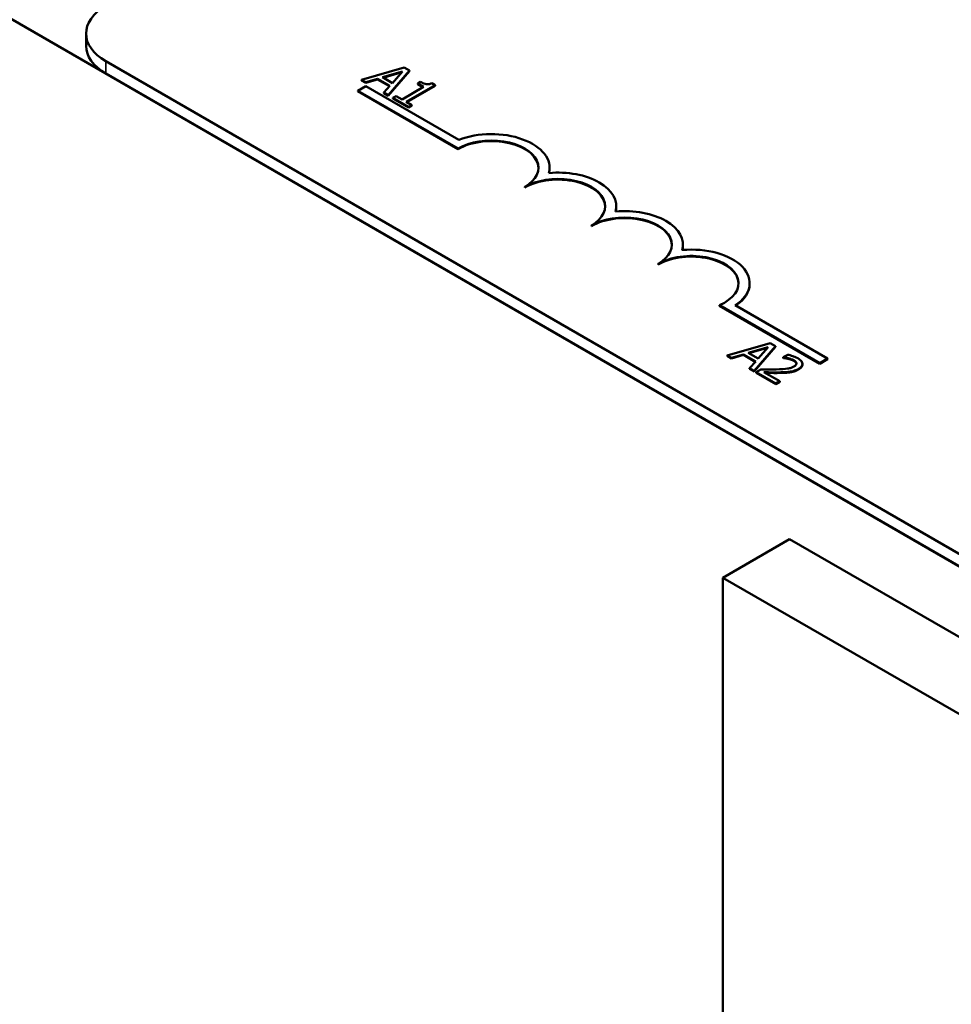
# Model space of a CAD drawing. Units: inches. Extents: x 0.5 to 21.5, y 0.2 to 16.8.
# Drawn here: x 17.3 to 17.7, y 9.3 to 9.8 of the extents above; entities that cross this region are included whole.
import ezdxf

# ---------------------------------------------------------------- set-up
doc = ezdxf.new("R2010")
doc.units = ezdxf.units.IN
doc.header["$MEASUREMENT"] = 0
doc.layers.add('Visible (ANSI)', color=7, linetype='Continuous', lineweight=50)
doc.layers.add('Visible Narrow (ANSI)', color=7, linetype='Continuous', lineweight=35)

msp = doc.modelspace()

# ---------------------------------------------------------------- linework, layer by layer
at = {"layer": 'Visible (ANSI)'}
for p, q in [((16.76275, 10.11645), (19.64067, 8.45488)), ((17.28778, 9.82193), (17.28778, 9.82846)), ((18.66162, 9.02666), (17.29832, 9.81377)), ((17.45651, 9.81048), (17.43382, 9.80398)), ((17.44494, 9.80527), (17.45554, 9.80837)), ((17.44804, 9.79577), (17.45929, 9.80887)), ((17.45929, 9.80855), (17.44804, 9.79544)), ((17.45554, 9.80837), (17.45018, 9.80224)), ((17.45929, 9.80887), (17.45651, 9.81048)), ((17.45929, 9.80887), (17.45929, 9.80855)), ((18.66162, 9.02013), (17.29832, 9.80723)), ((17.43382, 9.80398), (17.43382, 9.80365)), ((17.43382, 9.80398), (17.43611, 9.80266)), ((17.43611, 9.80234), (17.43382, 9.80365)), ((17.43611, 9.80266), (17.44239, 9.80451)), ((17.44239, 9.80419), (17.43611, 9.80234)), ((17.44239, 9.80451), (17.44239, 9.80419)), ((17.44239, 9.80451), (17.44887, 9.80077)), ((17.44868, 9.80056), (17.44239, 9.80419)), ((17.45018, 9.80224), (17.44494, 9.80527)), ((17.45515, 9.80793), (17.44531, 9.80505)), ((17.43196, 9.79817), (17.43612, 9.80057)), ((17.43196, 9.79784), (17.43196, 9.79817)), ((17.485, 9.76755), (17.43196, 9.79817)), ((17.485, 9.76723), (17.43196, 9.79784)), ((17.43611, 9.80266), (17.43611, 9.80234)), ((17.43612, 9.80057), (17.4854, 9.77212)), ((17.44887, 9.80077), (17.44566, 9.79714)), ((17.46669, 9.80014), (17.45532, 9.79357)), ((17.45751, 9.79231), (17.4728, 9.80114)), ((17.4728, 9.80081), (17.45779, 9.79215)), ((17.46517, 9.80281), (17.46361, 9.80192)), ((17.46361, 9.80192), (17.46669, 9.80014)), ((17.46361, 9.80192), (17.46361, 9.80159)), ((17.46641, 9.79997), (17.46361, 9.80159)), ((17.4728, 9.80114), (17.47104, 9.80215)), ((17.4728, 9.80114), (17.4728, 9.80081)), ((17.44566, 9.79714), (17.44804, 9.79577)), ((17.44566, 9.79714), (17.44566, 9.79682)), ((17.44804, 9.79544), (17.44566, 9.79682)), ((17.44804, 9.79577), (17.44804, 9.79544)), ((17.45224, 9.79535), (17.45051, 9.79435)), ((17.45051, 9.79435), (17.45878, 9.78957)), ((17.45051, 9.79435), (17.45051, 9.79402)), ((17.45878, 9.78924), (17.45051, 9.79402)), ((17.45532, 9.79357), (17.45224, 9.79535)), ((17.46052, 9.79057), (17.45751, 9.79231)), ((17.45878, 9.78957), (17.46052, 9.79057)), ((17.46052, 9.79024), (17.45878, 9.78924)), ((17.45878, 9.78957), (17.45878, 9.78924)), ((17.46052, 9.79057), (17.46052, 9.79024)), ((17.485, 9.76723), (17.485, 9.76755)), ((17.53355, 9.75702), (17.53355, 9.75735)), ((17.52035, 9.74681), (17.52035, 9.74714)), ((17.56891, 9.73661), (17.56891, 9.73693)), ((17.55571, 9.7264), (17.55571, 9.72673)), ((17.60426, 9.7162), (17.60426, 9.71652)), ((17.59106, 9.70599), (17.59106, 9.70632)), ((17.63962, 9.69578), (17.63962, 9.69611)), ((17.67678, 9.65374), (17.62354, 9.68448)), ((17.62354, 9.68415), (17.62354, 9.68448)), ((17.67678, 9.65341), (17.62354, 9.68415)), ((17.63201, 9.68439), (17.68093, 9.65614)), ((17.65046, 9.66437), (17.62777, 9.65787)), ((17.63888, 9.65916), (17.64948, 9.66226)), ((17.64199, 9.64966), (17.65324, 9.66276)), ((17.65324, 9.66244), (17.64199, 9.64933)), ((17.64948, 9.66226), (17.64412, 9.65613)), ((17.65324, 9.66276), (17.65046, 9.66437)), ((17.65324, 9.66276), (17.65324, 9.66244)), ((17.62777, 9.65787), (17.63005, 9.65655)), ((17.62777, 9.65787), (17.62777, 9.65754)), ((17.63005, 9.65623), (17.62777, 9.65754)), ((17.63005, 9.65655), (17.63634, 9.6584)), ((17.63634, 9.65808), (17.63005, 9.65623)), ((17.63634, 9.6584), (17.64281, 9.65466)), ((17.63634, 9.6584), (17.63634, 9.65808)), ((17.64262, 9.65445), (17.63634, 9.65808)), ((17.64412, 9.65613), (17.63888, 9.65916)), ((17.6491, 9.66182), (17.63926, 9.65894)), ((17.65979, 9.65822), (17.65737, 9.65682)), ((17.65737, 9.65682), (17.65749, 9.65675)), ((17.65737, 9.65682), (17.65737, 9.6565)), ((17.63005, 9.65655), (17.63005, 9.65623)), ((17.64281, 9.65466), (17.63961, 9.65103)), ((17.65749, 9.65642), (17.65737, 9.6565)), ((17.65749, 9.65675), (17.65749, 9.65642)), ((17.66761, 9.65331), (17.66761, 9.65299)), ((17.68093, 9.65614), (17.67678, 9.65374)), ((17.68093, 9.65581), (17.67678, 9.65341)), ((17.67678, 9.65341), (17.67678, 9.65374)), ((17.68093, 9.65581), (17.68093, 9.65614)), ((17.63961, 9.65103), (17.64199, 9.64966)), ((17.63961, 9.65103), (17.63961, 9.65071)), ((17.64199, 9.64933), (17.63961, 9.65071)), ((17.64199, 9.64966), (17.64199, 9.64933)), ((17.64552, 9.6504), (17.64312, 9.64901)), ((17.64312, 9.64901), (17.65358, 9.64297)), ((17.64312, 9.64901), (17.64312, 9.64868)), ((17.65358, 9.64264), (17.64312, 9.64868)), ((17.65555, 9.6441), (17.64722, 9.64891)), ((17.65358, 9.64297), (17.65555, 9.6441)), ((17.65555, 9.64378), (17.65358, 9.64264)), ((17.65358, 9.64297), (17.65358, 9.64264)), ((17.65555, 9.6441), (17.65555, 9.64378)), ((17.66077, 9.56041), (17.62542, 9.54)), ((17.66077, 9.56041), (18.22646, 9.23381)), ((17.62542, 9.54), (18.1911, 9.2134)), ((17.62542, 8.71534), (17.62542, 9.54))]:
    msp.add_line(p, q, dxfattribs=at)
for centre, major_axis, start_param, end_param in [((17.32378, 9.82846), (-0.036, 0), 5.497787, 7.068583), ((17.32378, 9.82193), (-0.036, 0), 0, 0.785398), ((17.50267, 9.75735), (0.025, 0), 5.497787, 8.63938), ((17.50267, 9.75702), (0.025, 0), 0.011314, 2.356194), ((17.50267, 9.75735), (0.03088, 0), 6.125102, 8.447817), ((17.50267, 9.75702), (0.03088, 0), 6.144075, 6.283185), ((17.53803, 9.73693), (0.025, 0), 5.497787, 8.63938), ((17.53803, 9.73661), (0.025, 0), 0.011314, 2.356194), ((17.53803, 9.73693), (0.03088, 0), 6.125102, 8.012065), ((17.53803, 9.73661), (0.03088, 0), 6.144075, 6.283185), ((17.57339, 9.71652), (0.025, 0), 5.497787, 8.63938), ((17.57339, 9.7162), (0.025, 0), 0.011314, 2.356194), ((17.57339, 9.71652), (0.03088, 0), 6.125102, 8.012065), ((17.60874, 9.69611), (0.03088, 0), 5.565766, 8.012065), ((17.57339, 9.7162), (0.03088, 0), 6.144075, 6.283185), ((17.60874, 9.69611), (0.025, 0), 5.345937, 8.63938), ((17.60874, 9.69578), (0.025, 0), 0.011314, 2.356194), ((17.60874, 9.69578), (0.03088, 0), 5.578756, 6.283185)]:
    msp.add_ellipse(centre, major_axis=major_axis, ratio=0.57735, start_param=start_param, end_param=end_param, dxfattribs=at)
for points, degree, knots in [([(17.47104, 9.80215), (17.47079, 9.80203), (17.47052, 9.80192), (17.47, 9.80174), (17.46974, 9.80168), (17.46918, 9.80158), (17.46888, 9.80156), (17.4684, 9.80159), (17.46803, 9.80162), (17.4667, 9.802), (17.46589, 9.8024), (17.46517, 9.80281)], 3, [-0.1005438, -0.1005438, -0.1005438, -0.1005438, -0.0762723, -0.0762723, -0.0553229, -0.0553229, -0.032618, -0.032618, -0.0195337, -0.0195337, 0, 0, 0, 0]), ([(17.66515, 9.6563), (17.66406, 9.65693), (17.66291, 9.65732), (17.66155, 9.65777), (17.6606, 9.65806), (17.65979, 9.65822)], 3, [-0.02537479, -0.02537479, -0.02537479, -0.02537479, -0.01636059, -0.01636059, 0, 0, 0, 0]), ([(17.66311, 9.65195), (17.66266, 9.65169), (17.66215, 9.65146), (17.66102, 9.65108), (17.6604, 9.65094), (17.65832, 9.65059), (17.65617, 9.65046), (17.65371, 9.65039)], 3, [-0.08762492, -0.08762492, -0.08762492, -0.08762492, -0.06763594, -0.06763594, -0.04692782, -0.04692782, 0, 0, 0, 0]), ([(17.65749, 9.65675), (17.65789, 9.65671), (17.65828, 9.65666), (17.65916, 9.65654), (17.65962, 9.65645), (17.66007, 9.65634)], 3, [-0.01709269, -0.01709269, -0.01709269, -0.01709269, -0.00936796, -0.00936796, 0, 0, 0, 0]), ([(17.66007, 9.65634), (17.66085, 9.65615), (17.66141, 9.65596), (17.66214, 9.6557), (17.6626, 9.6555), (17.66302, 9.65526)], 3, [-0.01621929, -0.01621929, -0.01621929, -0.01621929, -0.01114601, -0.01114601, 0, 0, 0, 0]), ([(17.66302, 9.65526), (17.66356, 9.65494), (17.66385, 9.65467), (17.66424, 9.65421), (17.66437, 9.65395), (17.66441, 9.65366)], 3, [-0.0167019, -0.0167019, -0.0167019, -0.0167019, -0.00937535, -0.00937535, 0, 0, 0, 0]), ([(17.6644, 9.65337), (17.66434, 9.65378), (17.66365, 9.65457), (17.66302, 9.65493)], 2, [0.042264, 0.042264, 0.042264, 1, 2, 2, 2]), ([(17.66441, 9.65366), (17.66442, 9.65352), (17.66441, 9.65337), (17.66431, 9.65305), (17.66422, 9.6529), (17.66391, 9.65248), (17.66354, 9.65219), (17.66311, 9.65195)], 3, [-0.01799053, -0.01799053, -0.01799053, -0.01799053, -0.01511041, -0.01511041, -0.01146257, -0.01146257, 0, 0, 0, 0]), ([(17.66555, 9.65069), (17.66591, 9.65089), (17.66625, 9.65112), (17.6668, 9.65159), (17.66703, 9.65183), (17.66749, 9.6525), (17.66763, 9.65293), (17.6676, 9.65372), (17.6675, 9.65419), (17.66664, 9.65532), (17.66594, 9.65584), (17.66515, 9.6563)], 3, [-0.0959954, -0.0959954, -0.0959954, -0.0959954, -0.07980065, -0.07980065, -0.06487587, -0.06487587, -0.04062092, -0.04062092, -0.02135969, -0.02135969, 0, 0, 0, 0]), ([(17.65371, 9.65039), (17.65176, 9.65034), (17.6505, 9.65034), (17.64831, 9.65036), (17.64691, 9.65037), (17.64552, 9.6504)], 3, [-0.04170724, -0.04170724, -0.04170724, -0.04170724, -0.02643388, -0.02643388, 0, 0, 0, 0]), ([(17.64722, 9.64891), (17.64872, 9.64888), (17.65064, 9.64886), (17.65289, 9.64883), (17.65451, 9.64883), (17.6561, 9.64887)], 3, [-0.04283915, -0.04283915, -0.04283915, -0.04283915, -0.03037008, -0.03037008, 0, 0, 0, 0]), ([(17.6561, 9.64854), (17.65386, 9.64848), (17.6492, 9.64855), (17.6478, 9.64858)], 2, [0, 0, 0, 1, 1.817867, 1.817867, 1.817867]), ([(17.6561, 9.64887), (17.657, 9.64888), (17.65789, 9.64892), (17.65963, 9.64901), (17.66046, 9.6491), (17.66127, 9.64923)], 3, [-0.03315218, -0.03315218, -0.03315218, -0.03315218, -0.0160429, -0.0160429, 0, 0, 0, 0]), ([(17.66127, 9.64923), (17.66232, 9.64939), (17.66308, 9.64963), (17.66424, 9.65001), (17.66493, 9.65033), (17.66555, 9.65069)], 3, [-0.02530612, -0.02530612, -0.02530612, -0.02530612, -0.01672719, -0.01672719, 0, 0, 0, 0])]:
    msp.add_open_spline(points, degree=degree, knots=knots, dxfattribs=at)
for points in [[(17.66007, 9.65601), (17.6594, 9.65618), (17.65796, 9.65638), (17.65749, 9.65642)], [(17.66302, 9.65493), (17.66241, 9.65528), (17.66087, 9.65582), (17.66007, 9.65601)], [(17.66761, 9.65299), (17.66761, 9.65155), (17.66555, 9.65036)], [(17.66127, 9.64891), (17.66012, 9.64872), (17.65746, 9.64856), (17.6561, 9.64854)], [(17.66555, 9.65036), (17.66454, 9.64978), (17.6624, 9.64908), (17.66127, 9.64891)]]:
    msp.add_open_spline(points, degree=2, dxfattribs=at)
at = {"layer": 'Visible Narrow (ANSI)'}
for p, q in [((17.29832, 9.80723), (17.29832, 9.81377)), ((17.66007, 9.65634), (17.66007, 9.65601)), ((17.66302, 9.65526), (17.66302, 9.65493)), ((17.66441, 9.65366), (17.66441, 9.65341)), ((17.6561, 9.64887), (17.6561, 9.64854)), ((17.66127, 9.64923), (17.66127, 9.64891)), ((17.66555, 9.65069), (17.66555, 9.65036))]:
    msp.add_line(p, q, dxfattribs=at)

doc.saveas('drawing.dxf')
